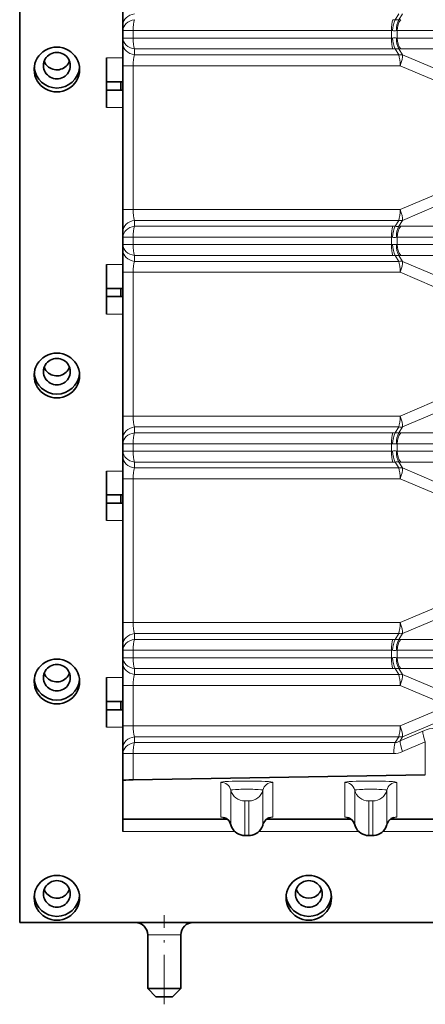
# Model space of a CAD drawing. Extents: x -911 to 2260, y -71 to 2149.
# Drawn here: x -911 to -812, y -46 to 193 of the extents above; entities that cross this region are included whole.
import ezdxf

# ---------------------------------------------------------------- set-up
doc = ezdxf.new("R2010")
doc.units = 0
doc.linetypes.add('DASHDOT', pattern=[18.5, 12, -3, 0.5, -3])

msp = doc.modelspace()

# ---------------------------------------------------------------- linework, layer by layer
at = {"color": 7, "lineweight": 35}
for p, q in [((-910.664063, 1134.03833), (-910.664063, -25.961731)), ((-885.664063, 196.626465), (-885.664063, 191.358398)), ((-885.664063, 191.358398), (-885.664063, 189.950073)), ((-885.664063, 189.950073), (-885.664063, 188.126465)), ((-885.664063, 188.126465), (-885.664063, 186.71814)), ((-885.664063, 186.71814), (-885.664063, 181.450073)), ((-889.664063, 177.538269), (-889.664063, 183.320435)), ((-885.664063, 181.450073), (-885.664063, 176.538269)), ((-903.664063, 181.093872), (-903.664063, 181.125183)), ((-886.164063, 177.538269), (-889.664063, 177.538269)), ((-889.664063, 175.538269), (-889.664063, 177.538269)), ((-886.164063, 177.538269), (-885.664063, 177.538269)), ((-886.164063, 177.538269), (-886.164063, 175.538269)), ((-885.664063, 176.538269), (-885.664063, 151.538269)), ((-889.664063, 171.320435), (-889.664063, 175.538269)), ((-886.164063, 175.538269), (-889.664063, 175.538269)), ((-886.164063, 175.538269), (-885.664063, 175.538269)), ((-885.664063, 151.538269), (-885.664063, 146.626465)), ((-885.664063, 146.626465), (-885.664063, 141.358398)), ((-885.664063, 141.358398), (-885.664063, 139.950073)), ((-885.664063, 139.950073), (-885.664063, 138.126465)), ((-885.664063, 138.126465), (-885.664063, 136.71814)), ((-885.664063, 136.71814), (-885.664063, 131.450073)), ((-889.664063, 127.538269), (-889.664063, 133.320435)), ((-885.664063, 131.450073), (-885.664063, 126.538269)), ((-886.164063, 127.538269), (-889.664063, 127.538269)), ((-889.664063, 125.538269), (-889.664063, 127.538269)), ((-886.164063, 127.538269), (-885.664063, 127.538269)), ((-886.164063, 127.538269), (-886.164063, 125.538269)), ((-885.664063, 126.538269), (-885.664063, 101.538269)), ((-889.664063, 121.320435), (-889.664063, 125.538269)), ((-886.164063, 125.538269), (-889.664063, 125.538269)), ((-886.164063, 125.538269), (-885.664063, 125.538269)), ((-903.664063, 107.017273), (-903.664063, 107.048523)), ((-885.664063, 101.538269), (-885.664063, 96.626465)), ((-885.664063, 96.626465), (-885.664063, 91.358398)), ((-885.664063, 91.358398), (-885.664063, 89.950073)), ((-885.664063, 89.950073), (-885.664063, 88.126465)), ((-885.664063, 88.126465), (-885.664063, 86.71814)), ((-885.664063, 86.71814), (-885.664063, 81.450073)), ((-889.664063, 77.538269), (-889.664063, 83.320435)), ((-885.664063, 81.450073), (-885.664063, 76.538269)), ((-886.164063, 77.538269), (-889.664063, 77.538269)), ((-889.664063, 75.538269), (-889.664063, 77.538269)), ((-886.164063, 77.538269), (-885.664063, 77.538269)), ((-886.164063, 77.538269), (-886.164063, 75.538269)), ((-885.664063, 76.538269), (-885.664063, 51.538269)), ((-889.664063, 71.320435), (-889.664063, 75.538269)), ((-886.164063, 75.538269), (-889.664063, 75.538269)), ((-886.164063, 75.538269), (-885.664063, 75.538269)), ((-885.664063, 51.538269), (-885.664063, 46.626465)), ((-885.664063, 46.626465), (-885.664063, 41.358398)), ((-885.664063, 41.358398), (-885.664063, 39.950073)), ((-885.664063, 39.950073), (-885.664063, 38.126465)), ((-885.664063, 38.126465), (-885.664063, 36.71814)), ((-885.664063, 36.71814), (-885.664063, 31.450073)), ((-903.664063, 32.940613), (-903.664063, 32.971924)), ((-889.664063, 27.538269), (-889.664063, 33.320435)), ((-885.664063, 31.450073), (-885.664063, 26.538269)), ((-886.164063, 27.538269), (-889.664063, 27.538269)), ((-889.664063, 25.538269), (-889.664063, 27.538269)), ((-886.164063, 27.538269), (-885.664063, 27.538269)), ((-886.164063, 27.538269), (-886.164063, 25.538269)), ((-885.664063, 26.538269), (-885.664063, 21.626465)), ((-889.664063, 21.320435), (-889.664063, 25.538269)), ((-886.164063, 25.538269), (-889.664063, 25.538269)), ((-886.164063, 25.538269), (-885.664063, 25.538269)), ((-885.664063, 21.626465), (-885.664063, 16.358398)), ((-885.664063, 14.950073), (-885.664063, 16.358398)), ((-885.664063, 14.950073), (-885.664063, 8.678162)), ((-812.458496, 9.748169), (-883.206604, 8.591187)), ((-885.664063, 8.416138), (-885.664063, 8.678162)), ((-885.664063, -0.961731), (-885.664063, 8.416138)), ((-885.664063, -0.961731), (-860.419128, -0.961731)), ((-885.664063, -3.914185), (-885.664063, -0.961731)), ((-850.908997, -0.961731), (-830.419128, -0.961731)), ((-820.908997, -0.961731), (-800.419128, -0.961731)), ((-899.299805, -19.079224), (-899.299805, -19.047913)), ((-843.02832, -19.079224), (-843.02832, -19.047913)), ((-838.299805, -19.079224), (-838.299805, -19.047913)), ((-910.664063, -25.961731), (-640.664063, -25.961731)), ((-879.664063, -28.961731), (-879.664063, -41.961731)), ((-871.664063, -28.961731), (-871.664063, -41.961731)), ((-871.664063, -41.961731), (-879.664063, -41.961731)), ((-877.664063, -43.961731), (-879.664063, -41.961731)), ((-873.664063, -43.961731), (-871.664063, -41.961731)), ((-877.664063, -43.961731), (-873.664063, -43.961731))]:
    msp.add_line(p, q, dxfattribs=at)
at = {"color": 7, "lineweight": 13}
for p, q in [((-818.905212, 193.992432), (-819.776001, 192.562866)), ((-817.962036, 193.992432), (-818.832825, 192.562866)), ((-883.206604, 189.950073), (-885.664063, 189.950073)), ((-883.206604, 189.950073), (-883.206604, 188.126465)), ((-820.681091, 189.950073), (-883.206604, 189.950073)), ((-820.681091, 188.126465), (-820.681091, 189.950073)), ((-819.248718, 188.126465), (-819.248718, 189.950073)), ((-786.977783, 189.950073), (-819.248718, 189.950073)), ((-883.206604, 188.126465), (-885.664063, 188.126465)), ((-820.681091, 188.126465), (-883.206604, 188.126465)), ((-786.977783, 188.126465), (-819.248718, 188.126465)), ((-882.850586, 185.492432), (-882.850586, 184.084106)), ((-820.325012, 185.492432), (-882.850586, 185.492432)), ((-882.850586, 184.084106), (-818.905212, 184.084106)), ((-818.905212, 184.084106), (-819.776001, 185.513672)), ((-817.962036, 184.084106), (-818.832825, 185.513672)), ((-786.132629, 185.492432), (-818.403564, 185.492432)), ((-809.739441, 180.584106), (-817.962036, 184.084106)), ((-885.664063, 183.320435), (-889.664063, 183.320435)), ((-883.206604, 181.450073), (-885.664063, 181.450073)), ((-883.206604, 181.450073), (-883.206604, 176.538269)), ((-883.206604, 181.450073), (-818.549194, 181.450073)), ((-810.326599, 177.950073), (-818.549194, 181.450073)), ((-883.206604, 176.538269), (-883.206604, 151.538269)), ((-885.664063, 171.320435), (-889.664063, 171.320435)), ((-883.206604, 151.538269), (-883.206604, 146.626465)), ((-810.326599, 150.126465), (-818.549194, 146.626465)), ((-883.206604, 146.626465), (-885.664063, 146.626465)), ((-883.206604, 146.626465), (-818.549194, 146.626465)), ((-809.739441, 147.492432), (-817.962036, 143.992432)), ((-882.850586, 143.992432), (-882.850586, 142.584106)), ((-882.850586, 143.992432), (-818.905212, 143.992432)), ((-818.905212, 143.992432), (-819.776001, 142.562866)), ((-817.962036, 143.992432), (-818.832825, 142.562866)), ((-820.325012, 142.584106), (-882.850586, 142.584106)), ((-786.132629, 142.584106), (-818.403564, 142.584106)), ((-883.206604, 139.950073), (-885.664063, 139.950073)), ((-883.206604, 139.950073), (-883.206604, 138.126465)), ((-820.681091, 139.950073), (-883.206604, 139.950073)), ((-820.681091, 138.126465), (-820.681091, 139.950073)), ((-819.248718, 138.126465), (-819.248718, 139.950073)), ((-786.977783, 139.950073), (-819.248718, 139.950073)), ((-883.206604, 138.126465), (-885.664063, 138.126465)), ((-820.681091, 138.126465), (-883.206604, 138.126465)), ((-786.977783, 138.126465), (-819.248718, 138.126465)), ((-882.850586, 135.492432), (-882.850586, 134.084106)), ((-820.325012, 135.492432), (-882.850586, 135.492432)), ((-882.850586, 134.084106), (-818.905212, 134.084106)), ((-818.905212, 134.084106), (-819.776001, 135.513672)), ((-817.962036, 134.084106), (-818.832825, 135.513672)), ((-786.132629, 135.492432), (-818.403564, 135.492432)), ((-809.739441, 130.584106), (-817.962036, 134.084106)), ((-885.664063, 133.320435), (-889.664063, 133.320435)), ((-883.206604, 131.450073), (-885.664063, 131.450073)), ((-883.206604, 131.450073), (-883.206604, 126.538269)), ((-883.206604, 131.450073), (-818.549194, 131.450073)), ((-810.326599, 127.950073), (-818.549194, 131.450073)), ((-883.206604, 126.538269), (-883.206604, 101.538269)), ((-885.664063, 121.320435), (-889.664063, 121.320435)), ((-883.206604, 101.538269), (-883.206604, 96.626465)), ((-810.326599, 100.126465), (-818.549194, 96.626465)), ((-883.206604, 96.626465), (-885.664063, 96.626465)), ((-883.206604, 96.626465), (-818.549194, 96.626465)), ((-809.739441, 97.492432), (-817.962036, 93.992432)), ((-882.850586, 93.992432), (-882.850586, 92.584106)), ((-882.850586, 93.992432), (-818.905212, 93.992432)), ((-818.905212, 93.992432), (-819.776001, 92.562866)), ((-817.962036, 93.992432), (-818.832825, 92.562866)), ((-820.325012, 92.584106), (-882.850586, 92.584106)), ((-786.132629, 92.584106), (-818.403564, 92.584106)), ((-883.206604, 89.950073), (-885.664063, 89.950073)), ((-883.206604, 89.950073), (-883.206604, 88.126465)), ((-820.681091, 89.950073), (-883.206604, 89.950073)), ((-820.681091, 88.126465), (-820.681091, 89.950073)), ((-819.248718, 88.126465), (-819.248718, 89.950073)), ((-786.977783, 89.950073), (-819.248718, 89.950073)), ((-883.206604, 88.126465), (-885.664063, 88.126465)), ((-820.681091, 88.126465), (-883.206604, 88.126465)), ((-786.977783, 88.126465), (-819.248718, 88.126465)), ((-882.850586, 85.492432), (-882.850586, 84.084106)), ((-820.325012, 85.492432), (-882.850586, 85.492432)), ((-882.850586, 84.084106), (-818.905212, 84.084106)), ((-818.905212, 84.084106), (-819.776001, 85.513672)), ((-817.962036, 84.084106), (-818.832825, 85.513672)), ((-786.132629, 85.492432), (-818.403564, 85.492432)), ((-809.739441, 80.584106), (-817.962036, 84.084106)), ((-885.664063, 83.320435), (-889.664063, 83.320435)), ((-883.206604, 81.450073), (-885.664063, 81.450073)), ((-883.206604, 81.450073), (-883.206604, 76.538269)), ((-883.206604, 81.450073), (-818.549194, 81.450073)), ((-810.326599, 77.950073), (-818.549194, 81.450073)), ((-883.206604, 76.538269), (-883.206604, 51.538269)), ((-885.664063, 71.320435), (-889.664063, 71.320435)), ((-883.206604, 51.538269), (-883.206604, 46.626465)), ((-810.326599, 50.126465), (-818.549194, 46.626465)), ((-883.206604, 46.626465), (-885.664063, 46.626465)), ((-883.206604, 46.626465), (-818.549194, 46.626465)), ((-809.739441, 47.492432), (-817.962036, 43.992432)), ((-882.850586, 43.992432), (-882.850586, 42.584106)), ((-882.850586, 43.992432), (-818.905212, 43.992432)), ((-818.905212, 43.992432), (-819.776001, 42.562866)), ((-817.962036, 43.992432), (-818.832825, 42.562866)), ((-820.325012, 42.584106), (-882.850586, 42.584106)), ((-786.132629, 42.584106), (-818.403564, 42.584106)), ((-883.206604, 39.950073), (-885.664063, 39.950073)), ((-883.206604, 39.950073), (-883.206604, 38.126465)), ((-820.681091, 39.950073), (-883.206604, 39.950073)), ((-820.681091, 38.126465), (-820.681091, 39.950073)), ((-819.248718, 38.126465), (-819.248718, 39.950073)), ((-786.977783, 39.950073), (-819.248718, 39.950073)), ((-883.206604, 38.126465), (-885.664063, 38.126465)), ((-820.681091, 38.126465), (-883.206604, 38.126465)), ((-786.977783, 38.126465), (-819.248718, 38.126465)), ((-882.850586, 35.492432), (-882.850586, 34.084106)), ((-820.325012, 35.492432), (-882.850586, 35.492432)), ((-882.850586, 34.084106), (-818.905212, 34.084106)), ((-818.905212, 34.084106), (-819.776001, 35.513672)), ((-817.962036, 34.084106), (-818.832825, 35.513672)), ((-786.132629, 35.492432), (-818.403564, 35.492432)), ((-809.739441, 30.584106), (-817.962036, 34.084106)), ((-885.664063, 33.320435), (-889.664063, 33.320435)), ((-883.206604, 31.450073), (-885.664063, 31.450073)), ((-883.206604, 31.450073), (-883.206604, 26.538269)), ((-883.206604, 31.450073), (-818.549194, 31.450073)), ((-810.326599, 27.950073), (-818.549194, 31.450073)), ((-883.206604, 26.538269), (-883.206604, 21.626465)), ((-810.326599, 25.126465), (-818.549194, 21.626465)), ((-883.206604, 21.626465), (-885.664063, 21.626465)), ((-883.206604, 21.626465), (-818.549194, 21.626465)), ((-809.739441, 22.492432), (-817.962036, 18.992432)), ((-885.664063, 21.320435), (-889.664063, 21.320435)), ((-818.538879, 18.045349), (-813.045654, 20.383606)), ((-882.850586, 17.584106), (-882.850586, 18.992432)), ((-882.850586, 18.992432), (-818.905212, 18.992432)), ((-819.763062, 17.584106), (-882.850586, 17.584106)), ((-818.905212, 18.992432), (-819.763062, 17.584106)), ((-817.962036, 18.992432), (-818.538879, 18.045349)), ((-817.951721, 15.411377), (-812.458496, 17.749573)), ((-812.458496, 10.010193), (-812.458496, 17.749573)), ((-883.206604, 14.950073), (-885.664063, 14.950073)), ((-883.206604, 14.950073), (-883.206604, 8.853271)), ((-820.11908, 14.950073), (-883.206604, 14.950073)), ((-812.458496, 10.010193), (-812.458496, 9.748169)), ((-883.206604, 8.853271), (-883.206604, 8.591187)), ((-861.973511, 7.961548), (-861.973511, -0.412231)), ((-849.354614, -0.412231), (-849.354614, 7.961548)), ((-831.973511, 7.961548), (-831.973511, -0.412231)), ((-819.354614, -0.412231), (-819.354614, 7.961548)), ((-859.552917, 6.089111), (-859.552917, -2.284607)), ((-851.775208, -2.284607), (-851.775208, 6.089111)), ((-829.552917, 6.089111), (-829.552917, -2.284607)), ((-821.775208, -2.284607), (-821.775208, 6.089111)), ((-856.164063, -4.906006), (-856.164063, 3.467712)), ((-855.164063, 3.467712), (-855.164063, -4.906006)), ((-826.164063, -4.906006), (-826.164063, 3.467712)), ((-825.164063, 3.467712), (-825.164063, -4.906006)), ((-858.610779, -3.914185), (-885.664063, -3.914185)), ((-828.610779, -3.914185), (-852.717285, -3.914185)), ((-798.610779, -3.914185), (-822.717285, -3.914185)), ((-871.664063, -28.961731), (-879.664063, -28.961731))]:
    msp.add_line(p, q, dxfattribs=at)
at = {"color": 7, "linetype": 'DASHDOT', "lineweight": 13}
msp.add_line((-875.664063, -45.761719), (-875.664063, -24.161743), dxfattribs=at)
at = {"color": 7, "lineweight": 35}
for points in [[(-859.552551, -2.287415), (-859.688843, -1.897583), (-859.886841, -1.537659), (-860.144775, -1.21228), (-860.457153, -0.932556), (-860.784973, -0.725586), (-861.041199, -0.611328), (-861.281067, -0.540283)], [(-859.552551, -2.287415), (-859.385559, -2.779358), (-859.147461, -3.241394), (-858.843445, -3.663269), (-858.47998, -4.035828), (-858.064514, -4.350952), (-857.601929, -4.603333), (-857.140015, -4.774353), (-856.666931, -4.878967), (-856.176208, -4.925781), (-855.431519, -4.934875), (-854.860291, -4.904358), (-854.343201, -4.815979), (-853.856567, -4.659119), (-853.412231, -4.442017), (-852.981262, -4.147644), (-852.599548, -3.793335), (-852.274963, -3.386963), (-852.014282, -2.937195), (-851.82312, -2.454041), (-851.775574, -2.287415)], [(-850.047302, -0.540344), (-850.342407, -0.633118), (-850.705688, -0.818909), (-851.043579, -1.075134), (-851.340881, -1.397339), (-851.570068, -1.754944), (-851.687988, -2.014832), (-851.775574, -2.287415)], [(-829.552551, -2.287415), (-829.688843, -1.897583), (-829.886841, -1.537659), (-830.144775, -1.21228), (-830.457153, -0.932556), (-830.784973, -0.725586), (-831.041199, -0.611328), (-831.281067, -0.540283)], [(-829.552551, -2.287415), (-829.385559, -2.779358), (-829.147461, -3.241394), (-828.843445, -3.663269), (-828.47998, -4.035828), (-828.064514, -4.350952), (-827.601929, -4.603333), (-827.140015, -4.774353), (-826.666931, -4.878967), (-826.176208, -4.925781), (-825.431519, -4.934875), (-824.860291, -4.904358), (-824.343201, -4.815979), (-823.856567, -4.659119), (-823.412231, -4.442017), (-822.981262, -4.147644), (-822.599548, -3.793335), (-822.274963, -3.386963), (-822.014282, -2.937195), (-821.82312, -2.454041), (-821.775574, -2.287415)], [(-820.047302, -0.540344), (-820.342407, -0.633118), (-820.705688, -0.818909), (-821.043579, -1.075134), (-821.340881, -1.397339), (-821.570068, -1.754944), (-821.687988, -2.014832), (-821.775574, -2.287415)]]:
    msp.add_lwpolyline(points, dxfattribs=at)
at = {"color": 7, "lineweight": 13}
for centre, radius, start, end in [((-820.321045, 185.576782), 7.007303, 85.539028, 90.032726), ((-819.295288, 208.149231), 15.593549, 268.233485, 271.699615), ((-818.393494, 188.058228), 4.525926, 90.127905, 95.570432), ((-820.679626, 188.184265), 1.765779, 81.104282, 90.047554), ((-819.242981, 188.804321), 1.145859, 90.288899, 101.088658), ((-820.679626, 189.892273), 1.765779, 269.952446, 278.895718), ((-819.242981, 189.272217), 1.145859, 258.911342, 269.711101), ((-820.321045, 192.499756), 7.007303, 269.967274, 274.460972), ((-819.295288, 169.927307), 15.593549, 88.300385, 91.766515), ((-818.393494, 190.018311), 4.525926, 264.429568, 269.872095), ((-820.321045, 135.576782), 7.007303, 85.539028, 90.032726), ((-819.295288, 158.149231), 15.593549, 268.233485, 271.699615), ((-818.393494, 138.058228), 4.525926, 90.127905, 95.570432), ((-820.679626, 138.184265), 1.765779, 81.104282, 90.047554), ((-819.242981, 138.804321), 1.145859, 90.288899, 101.088658), ((-820.679626, 139.892273), 1.765779, 269.952446, 278.895718), ((-819.242981, 139.272217), 1.145859, 258.911342, 269.711101), ((-820.321045, 142.499756), 7.007303, 269.967274, 274.460972), ((-819.295288, 119.927307), 15.593549, 88.300385, 91.766515), ((-818.393494, 140.018311), 4.525926, 264.429568, 269.872095), ((-820.321045, 85.576782), 7.007303, 85.539028, 90.032726), ((-819.295288, 108.149231), 15.593549, 268.233485, 271.699615), ((-818.393494, 88.058228), 4.525926, 90.127905, 95.570432), ((-820.679626, 88.184265), 1.765779, 81.104282, 90.047554), ((-819.242981, 88.804321), 1.145859, 90.288899, 101.088658), ((-820.679626, 89.892273), 1.765779, 269.952446, 278.895718), ((-819.242981, 89.272217), 1.145859, 258.911342, 269.711101), ((-820.321045, 92.499756), 7.007303, 269.967274, 274.460972), ((-819.295288, 69.927307), 15.593549, 88.300385, 91.766515), ((-818.393494, 90.018311), 4.525926, 264.429568, 269.872095), ((-820.321045, 35.576782), 7.007303, 85.539028, 90.032726), ((-819.295288, 58.149231), 15.593549, 268.233485, 271.699615), ((-818.393494, 38.058228), 4.525926, 90.127905, 95.570432), ((-820.679626, 38.184265), 1.765779, 81.104282, 90.047554), ((-820.679626, 39.892273), 1.765779, 269.952446, 278.895718), ((-819.242981, 38.804321), 1.145859, 90.288899, 101.088658), ((-819.242981, 39.272217), 1.145859, 258.911342, 269.711101), ((-820.321045, 42.499756), 7.007303, 269.967274, 274.460972), ((-819.295288, 19.927307), 15.593549, 88.300385, 91.766515), ((-818.393494, 40.018311), 4.525926, 264.429568, 269.872095)]:
    msp.add_arc(centre, radius, start, end, dxfattribs=at)
at = {"color": 7, "lineweight": 35}
for centre, start, end in [((-882.664063, -28.961731), 0, 90.000003), ((-868.664063, -28.961731), 90.000003, 180.000005)]:
    msp.add_arc(centre, 3, start, end, dxfattribs=at)
at = {"color": 7, "lineweight": 13}
for centre, major_axis, ratio, start_param, end_param in [((-882.164063, 191.358398), (3.5, 0), 0.767486, 1.768225788, 3.1415926536), ((-882.164063, 189.950073), (3.5, 0), 0.767486, 1.768225788, 3.1415926536), ((-882.164063, 189.950073), (0, 3.5), 0.297871, 0.7188299996, 1.5707963268), ((-819.63855, 189.950073), (0, -3.5), 0.297871, 3.8604215492, 4.7123882534), ((-819.089478, 189.928833), (-0.274292, -3.489258), 0.375312, 3.8868876059, 4.7418869995), ((-817.203125, 189.928833), (0.332397, -3.484192), 0.644082, 3.7960201669, 4.6510196914), ((-816.773865, 189.950073), (0, -3.5), 0.707107, 3.8604226532, 4.7123889804), ((-821.720154, 193.1203), (3.149048, -2.706665), 0.560826, 5.5467909574, 5.8633400144), ((-882.164063, 188.126465), (3.5, 0), 0.767486, 3.1415926536, 4.5149595192), ((-882.164063, 186.71814), (3.5, 0), 0.767486, 3.1415926536, 4.5149595192), ((-882.164063, 188.126465), (0, -3.5), 0.297871, 4.7123889804, 5.5643553076), ((-819.63855, 188.126465), (0, 3.5), 0.297871, 1.5707970538, 2.422763758), ((-819.089478, 188.147705), (0.274292, -3.489258), 0.375312, 4.6828909612, 5.5378903549), ((-821.720154, 184.956238), (3.149048, 2.706665), 0.560826, 0.4198452928, 0.7363943498), ((-817.203125, 188.147705), (-0.332397, -3.484192), 0.644082, 4.7737582693, 5.6287577938), ((-816.773865, 188.126465), (0, 3.5), 0.707107, 1.5707963268, 2.422762654), ((-882.164001, 181.450012), (0, -3.500122), 0.297878, 3.8604281439, 4.7123660741), ((-819.591736, 181.450073), (0, -3.5), 0.297871, 1.5707963268, 2.422762654), ((-819.591736, 181.450073), (-2.989136, -1.820679), 0.652101, 3.8029454163, 4.1191962261), ((-819.591736, 181.450073), (-1.370789, -3.220398), 0.275959, 1.6877243677, 2.6358647147), ((-882.164063, 146.626465), (0, -3.5), 0.297869, 4.7123940713, 5.5643614392), ((-819.591736, 146.626465), (0, 3.5), 0.297871, 3.8604226532, 4.7123889804), ((-819.591736, 146.626465), (-1.370789, 3.220398), 0.275959, 3.6473205925, 4.5954609395), ((-882.164063, 141.358398), (3.5, 0), 0.767486, 1.768225788, 3.1415926536), ((-819.591736, 146.626465), (-2.989136, 1.820679), 0.652101, 2.163989081, 2.4802398908), ((-882.164063, 139.950073), (3.5, 0), 0.767486, 1.768225788, 3.1415926536), ((-882.164063, 139.950073), (0, 3.5), 0.297871, 0.7188299996, 1.5707963268), ((-819.63855, 139.950073), (0, -3.5), 0.297871, 3.8604215492, 4.7123882534), ((-819.089478, 139.928833), (-0.274292, -3.489258), 0.375312, 3.8868876059, 4.7418869995), ((-817.203125, 139.928833), (0.332397, -3.484192), 0.644082, 3.7960201669, 4.6510196914), ((-816.773865, 139.950073), (0, -3.5), 0.707107, 3.8604226532, 4.7123889804), ((-821.720154, 143.1203), (3.149048, -2.706665), 0.560826, 5.5467909574, 5.8633400144), ((-882.164063, 138.126465), (3.5, 0), 0.767486, 3.1415926536, 4.5149595192), ((-882.164063, 136.71814), (3.5, 0), 0.767486, 3.1415926536, 4.5149595192), ((-882.164063, 138.126465), (0, -3.5), 0.297871, 4.7123889804, 5.5643553076), ((-819.63855, 138.126465), (0, 3.5), 0.297871, 1.5707970538, 2.422763758), ((-819.089478, 138.147705), (0.274292, -3.489258), 0.375312, 4.6828909612, 5.5378903549), ((-821.720154, 134.956238), (3.149048, 2.706665), 0.560826, 0.4198452928, 0.7363943498), ((-817.203125, 138.147705), (-0.332397, -3.484192), 0.644082, 4.7737582693, 5.6287577938), ((-816.773865, 138.126465), (0, 3.5), 0.707107, 1.5707963268, 2.422762654), ((-882.164001, 131.450012), (0, -3.500122), 0.297878, 3.8604281439, 4.7123660741), ((-819.591736, 131.450073), (0, -3.5), 0.297871, 1.5707963268, 2.422762654), ((-819.591736, 131.450073), (-2.989136, -1.820679), 0.652101, 3.8029454163, 4.1191962261), ((-819.591736, 131.450073), (-1.370789, -3.220398), 0.275959, 1.6877243677, 2.6358647147), ((-882.164063, 96.626465), (0, -3.5), 0.297869, 4.7123940713, 5.5643614392), ((-819.591736, 96.626465), (0, 3.5), 0.297871, 3.8604226532, 4.7123889804), ((-819.591736, 96.626465), (-1.370789, 3.220398), 0.275959, 3.6473205925, 4.5954609395), ((-882.164063, 91.358398), (3.5, 0), 0.767486, 1.768225788, 3.1415926536), ((-819.591736, 96.626465), (-2.989136, 1.820679), 0.652101, 2.163989081, 2.4802398908), ((-882.164063, 89.950073), (3.5, 0), 0.767486, 1.768225788, 3.1415926536), ((-882.164063, 89.950073), (0, 3.5), 0.297871, 0.7188299996, 1.5707963268), ((-819.63855, 89.950073), (0, -3.5), 0.297871, 3.8604215492, 4.7123882534), ((-819.089478, 89.928833), (-0.274292, -3.489258), 0.375312, 3.8868876059, 4.7418869995), ((-817.203125, 89.928833), (0.332397, -3.484192), 0.644082, 3.7960201669, 4.6510196914), ((-816.773865, 89.950073), (0, -3.5), 0.707107, 3.8604226532, 4.7123889804), ((-821.720154, 93.1203), (3.149048, -2.706665), 0.560826, 5.5467909585, 5.8633400152), ((-821.720154, 84.956238), (3.149048, 2.706665), 0.560826, 0.419845292, 0.7363943487), ((-882.164063, 88.126465), (3.5, 0), 0.767486, 3.1415926536, 4.5149595192), ((-882.164063, 86.71814), (3.5, 0), 0.767486, 3.1415926536, 4.5149595192), ((-882.164063, 88.126465), (0, -3.5), 0.297871, 4.7123889804, 5.5643553076), ((-819.63855, 88.126465), (0, 3.5), 0.297871, 1.5707970538, 2.422763758), ((-819.089478, 88.147705), (0.274292, -3.489258), 0.375312, 4.6828909612, 5.5378903549), ((-817.203125, 88.147705), (-0.332397, -3.484192), 0.644082, 4.7737582693, 5.6287577938), ((-816.773865, 88.126465), (0, 3.5), 0.707107, 1.5707963268, 2.422762654), ((-882.164001, 81.450012), (0, -3.500122), 0.297878, 3.8604281439, 4.7123660741), ((-819.591736, 81.450073), (0, -3.5), 0.297871, 1.5707963268, 2.422762654), ((-819.591736, 81.450073), (-2.989136, -1.820679), 0.652101, 3.8029454163, 4.1191962261), ((-819.591736, 81.450073), (-1.370789, -3.220398), 0.275959, 1.6877243677, 2.6358647147), ((-882.164063, 46.626465), (0, -3.5), 0.297869, 4.7123940713, 5.5643614392), ((-819.591736, 46.626465), (0, 3.5), 0.297871, 3.8604226532, 4.7123889804), ((-819.591736, 46.626465), (-1.370789, 3.220398), 0.275959, 3.6473205925, 4.5954609395), ((-882.164063, 41.358398), (3.5, 0), 0.767486, 1.768225788, 3.1415926536), ((-819.591736, 46.626465), (-2.989136, 1.820679), 0.652101, 2.163989081, 2.4802398908), ((-882.164063, 39.950073), (3.5, 0), 0.767486, 1.768225788, 3.1415926536), ((-882.164063, 39.950073), (0, 3.5), 0.297871, 0.7188299996, 1.5707963268), ((-819.63855, 39.950073), (0, -3.5), 0.297871, 3.8604215492, 4.7123882534), ((-819.089478, 39.928833), (-0.274292, -3.489258), 0.375312, 3.8868876059, 4.7418869995), ((-817.203125, 39.928833), (0.332397, -3.484192), 0.644082, 3.7960201669, 4.6510196914), ((-816.773865, 39.950073), (0, -3.5), 0.707107, 3.8604226532, 4.7123889804), ((-819.089478, 38.147705), (0.274292, -3.489258), 0.375312, 4.6828909612, 5.5378903549), ((-821.720154, 43.1203), (3.149048, -2.706665), 0.560826, 5.5467909585, 5.8633400152), ((-821.720154, 34.956238), (3.149048, 2.706665), 0.560826, 0.419845292, 0.7363943487), ((-817.203125, 38.147705), (-0.332397, -3.484192), 0.644082, 4.7737582693, 5.6287577938), ((-882.164063, 38.126465), (3.5, 0), 0.767486, 3.1415926536, 4.5149595192), ((-882.164063, 36.71814), (3.5, 0), 0.767486, 3.1415926536, 4.5149595192), ((-882.164063, 38.126465), (0, -3.5), 0.297871, 4.7123889804, 5.5643553076), ((-819.63855, 38.126465), (0, 3.5), 0.297871, 1.5707970538, 2.422763758), ((-816.773865, 38.126465), (0, 3.5), 0.707107, 1.5707963268, 2.422762654), ((-882.164001, 31.450012), (0, -3.500122), 0.297878, 3.8604281439, 4.7123660741), ((-819.591736, 31.450073), (0, -3.5), 0.297871, 1.5707963268, 2.422762654), ((-819.591736, 31.450073), (-2.989136, -1.820679), 0.652101, 3.8029454163, 4.1191962261), ((-819.591736, 31.450073), (-1.370789, -3.220398), 0.275959, 1.6877243677, 2.6358647147), ((-882.16394, 21.626587), (-0.000061, -3.500244), 0.297885, 4.7124383815, 5.5643500591), ((-819.591736, 21.626465), (0, 3.5), 0.297871, 3.8604226532, 4.7123889804), ((-819.591736, 21.626465), (-1.370789, 3.220398), 0.275959, 3.6473205925, 4.5954609395), ((-811.415894, 17.749573), (1.370789, -3.220398), 0.275959, 3.6473208416, 4.5954610331), ((-815.1297, 14.960815), (6.628601, 5.490173), 0.40907, 0.4587486212, 0.9417549423), ((-882.164063, 16.358398), (3.5, 0), 0.767486, 1.7682259101, 3.141591498), ((-882.164063, 14.950073), (3.5, 0), 0.767486, 1.768225788, 3.1415926536), ((-882.164063, 14.950073), (0, 3.5), 0.297871, 0.7188299996, 1.5707963268), ((-819.076538, 14.950073), (0, -3.5), 0.297871, 3.8604221927, 4.7123880592), ((-817.996094, 24.237427), (-2.614014, -6.55072), 0.473287, 0.2496477535, 0.5662302912), ((-819.591736, 21.626465), (-2.989136, 1.820679), 0.652101, 2.163989081, 2.4802398908), ((-816.90918, 15.411377), (1.370789, -3.220398), 0.275959, 3.6473205925, 4.5954609395), ((-819.039185, 23.986145), (-2.274109, -8.886841), 0.719125, 0.1819985528, 0.5028849906), ((-861.973511, 5.464966), (-2.5, 0), 0.99863, 3.3942735249, 4.7123895965), ((-855.664063, 7.961548), (6.309448, 0), 0.052336, 0, 3.1415926213), ((-849.354614, 5.464966), (2.5, 0), 0.99863, 1.5707963268, 2.8889123984), ((-831.973511, 5.464966), (-2.5, 0), 0.99863, 3.3942735249, 4.7123895965), ((-825.664063, 7.961548), (6.309448, 0), 0.052336, 0, 3.1415926213), ((-819.354614, 5.464966), (2.5, 0), 0.99863, 1.5707963268, 2.8889123984), ((-856.164063, 6.962891), (3.5, 0), 0.99863, 3.3942729087, 4.7123889804), ((-855.664063, 6.089111), (-3.888855, 0), 0.052336, 3.1415926536, 6.2831853072), ((-855.164063, 6.962891), (-3.5, 0), 0.99863, 1.5707963268, 2.8889123984), ((-826.164063, 6.962891), (3.5, 0), 0.99863, 3.3942729087, 4.7123889804), ((-825.664063, 6.089111), (-3.888855, 0), 0.052336, 3.1415926536, 6.2831853072), ((-825.164063, 6.962891), (-3.5, 0), 0.99863, 1.5707963268, 2.8889123984), ((-855.664063, 3.467712), (0.5, 0), 0.052336, 0.0000095163, 3.1415926536), ((-825.664063, 3.467712), (0.5, 0), 0.052336, 0.0000095163, 3.1415926536), ((-861.973511, -2.908752), (-2.5, 0), 0.99863, 3.3942729087, 4.7123889804), ((-855.664063, -0.412231), (6.309448, 0), 0.052336, 3.1415926536, 3.659628025), ((-856.164063, -1.410828), (3.5, 0), 0.99863, 3.3942729087, 4.7123889804), ((-855.664063, -2.284607), (-3.888855, 0), 0.052336, 0, 0.0136189709), ((-855.164063, -1.410828), (-3.5, 0), 0.99863, 1.5707963268, 2.8889123984), ((-855.664063, -2.284607), (-3.888855, 0), 0.052336, 3.1279737129, 3.1415926536), ((-849.354614, -2.908752), (2.5, 0), 0.99863, 1.5707963268, 2.8889123984), ((-855.664063, -0.412231), (6.309448, 0), 0.052336, 5.7650203437, 6.2831852749), ((-831.973511, -2.908752), (-2.5, 0), 0.99863, 3.3942729087, 4.7123889804), ((-825.664063, -0.412231), (6.309448, 0), 0.052336, 3.1415926536, 3.659628025), ((-826.164063, -1.410828), (3.5, 0), 0.99863, 3.3942729087, 4.7123889804), ((-825.664063, -2.284607), (-3.888855, 0), 0.052336, 0, 0.0136189709), ((-825.164063, -1.410828), (-3.5, 0), 0.99863, 1.5707963268, 2.8889123984), ((-825.664063, -2.284607), (-3.888855, 0), 0.052336, 3.1279737129, 3.1415926536), ((-819.354614, -2.908752), (2.5, 0), 0.99863, 1.5707963268, 2.8889123984), ((-825.664063, -0.412231), (6.309448, 0), 0.052336, 5.7650203437, 6.2831852749), ((-855.664063, -4.906006), (0.5, 0), 0.052336, 3.1416021698, 6.2831853072), ((-825.664063, -4.906006), (0.5, 0), 0.052336, 3.1416021698, 6.2831853072)]:
    msp.add_ellipse(centre, major_axis=major_axis, ratio=ratio, start_param=start_param, end_param=end_param, dxfattribs=at)
at = {"color": 7, "lineweight": 35}
for centre, major_axis, ratio, start_param, end_param in [((-901.664063, 180.526672), (5.5, 0), 0.987688, 0, 3.1415926536), ((-901.664063, 181.465271), (-3.25, 0), 0.987688, 3.1415926536, 6.2831853072), ((-901.664063, 181.465271), (-3.25, 0), 0.987688, 0, 3.1415926536), ((-901.664063, 183.624084), (3.25, 0), 0.987688, 3.484488494, 4.0495151567), ((-901.664063, 183.655396), (3.25, 0), 0.987688, 4.0495151567, 5.9351383634), ((-901.664063, 180.526672), (5.5, 0), 0.987688, 3.1415926536, 6.2831853072), ((-901.664063, 181.465271), (5.5, 0), 0.987688, 3.2280851489, 6.1967021802), ((-901.664063, 106.450073), (5.5, 0), 0.987688, 0, 3.1415926536), ((-901.664063, 107.388672), (-3.25, 0), 0.987688, 3.1415926536, 6.2831853072), ((-901.664063, 107.388672), (-3.25, 0), 0.987688, 6.2831853072, 9.4247779608), ((-901.664063, 109.547424), (3.25, 0), 0.987688, 3.484488494, 4.0495151567), ((-901.664063, 109.578735), (3.25, 0), 0.987688, 4.0495151567, 5.9351383634), ((-901.664063, 106.450073), (5.5, 0), 0.987688, 3.1415926536, 6.2831853072), ((-901.664063, 107.388672), (5.5, 0), 0.987688, 3.2280851489, 6.1967021802), ((-901.664063, 32.373413), (5.5, 0), 0.987688, 0, 3.1415926536), ((-901.664063, 33.312012), (-3.25, 0), 0.987688, 3.1415926536, 6.2831853072), ((-901.664063, 35.470825), (3.25, 0), 0.987688, 3.484488494, 4.0495151567), ((-901.664063, 35.502136), (3.25, 0), 0.987688, 4.0495151567, 5.9351383634), ((-901.664063, 32.373413), (5.5, 0), 0.987688, 3.1415926536, 6.2831853072), ((-901.664063, 33.312012), (5.5, 0), 0.987688, 3.2280851489, 6.1967021802), ((-901.664063, 33.312012), (-3.25, 0), 0.987688, 0, 3.1415926536), ((-882.164001, 8.416138), (3.500061, 0), 0.052408, 1.8732711707, 3.141590114), ((-901.664063, -19.97406), (5.5, 0), 0.987688, 0, 3.1415926536), ((-901.664063, -19.035461), (-3.25, 0), 0.987688, 3.1415926536, 6.2831853072), ((-840.664063, -19.97406), (5.5, 0), 0.987688, 0, 3.1415926536), ((-840.664063, -19.035461), (-3.25, 0), 0.987688, 3.1415926536, 6.2831853072), ((-901.664063, -19.035461), (-3.25, 0), 0.987688, 6.2831853072, 9.4247779608), ((-901.664063, -16.876648), (3.25, 0), 0.987688, 3.4844806887, 5.5269966547), ((-901.664063, -16.845398), (-3.25, 0), 0.987688, 2.3854040011, 2.7935007763), ((-840.664063, -19.035461), (-3.25, 0), 0.987688, 6.2831853072, 9.4247779608), ((-840.664063, -16.845398), (-3.25, 0), 0.987688, 0.3481012518, 0.7561886525), ((-840.664063, -16.845398), (-3.25, 0), 0.987688, 2.3854040011, 2.7935007763), ((-901.664063, -19.97406), (5.5, 0), 0.987688, 3.1415926536, 6.2831853072), ((-901.664063, -19.035461), (5.5, 0), 0.987688, 3.2280851489, 6.1967021802), ((-840.664063, -19.97406), (5.5, 0), 0.987688, 3.1415926536, 6.2831853072), ((-840.664063, -19.035461), (5.5, 0), 0.987688, 3.2280851489, 6.1967021801), ((-840.664063, -16.876648), (3.25, 0), 0.987688, 3.8977813061, 5.5269966547)]:
    msp.add_ellipse(centre, major_axis=major_axis, ratio=ratio, start_param=start_param, end_param=end_param, dxfattribs=at)

doc.saveas('drawing.dxf')
